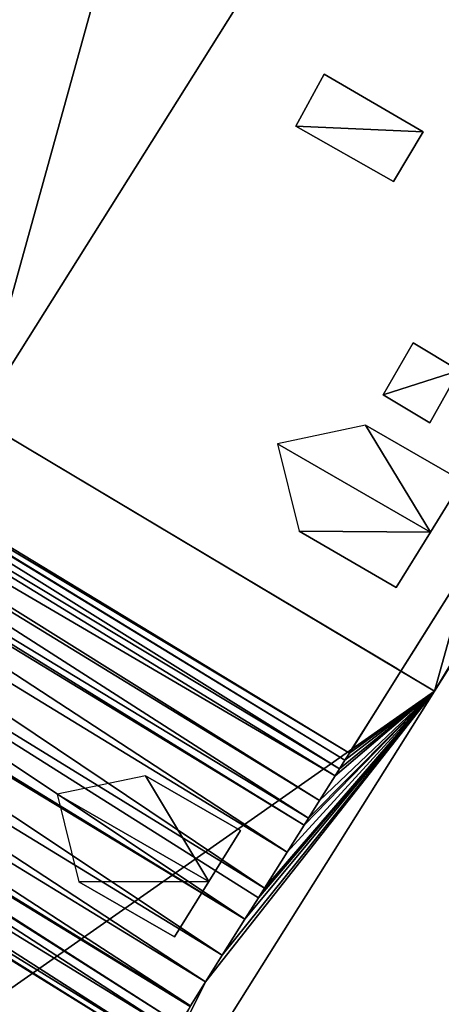
# Model space of a CAD drawing. Units: metres. Extents: x 70612 to 71266, y 353990 to 354501.
# Drawn here: x 71244 to 71249, y 354052 to 354062 of the extents above; entities that cross this region are included whole.
import ezdxf

# ---------------------------------------------------------------- set-up
doc = ezdxf.new("R2010")
doc.units = ezdxf.units.M
for name, color, linetype in [('FacadeFaces', 43, 'Continuous'), ('OuterEaves', 4, 'Continuous'), ('OuterWalls', 4, 'Continuous'), ('ProtrusionFaces', 250, 'Continuous'), ('RidgeLines', 22, 'Continuous'), ('RoofFaces', 44, 'Continuous'), ('RoofLines', 2, 'Continuous'), ('TerrainIntersection', 106, 'Continuous')]:
    doc.layers.add(name, color=color, linetype=linetype)

msp = doc.modelspace()

# ---------------------------------------------------------------- linework, layer by layer
at = {"layer": 'FacadeFaces'}
for points in [[(71239.657, 354060.359, 269.934), (71249.476, 354075.807, 269.933), (71249.476, 354075.807, 259.309), (71239.657, 354060.359, 269.934)], [(71239.657, 354060.359, 269.934), (71249.476, 354075.807, 259.309), (71239.657, 354060.359, 259.309), (71239.657, 354060.359, 269.934)], [(71258.244, 354070.816, 269.933), (71248.398, 354055.145, 269.934), (71248.398, 354055.145, 259.309), (71258.244, 354070.816, 269.933)], [(71258.244, 354070.816, 269.933), (71248.398, 354055.145, 259.309), (71258.244, 354070.816, 259.309), (71258.244, 354070.816, 269.933)], [(71247.322, 354060.721, 276.078), (71247.614, 354061.254, 276.078), (71247.614, 354061.254, 274.414), (71247.322, 354060.721, 276.078)], [(71247.322, 354060.721, 276.078), (71247.614, 354061.254, 274.414), (71247.322, 354060.721, 274.377), (71247.322, 354060.721, 276.078)], [(71247.614, 354061.254, 276.078), (71248.624, 354060.663, 276.078), (71248.624, 354060.663, 273.202), (71247.614, 354061.254, 276.078)], [(71247.614, 354061.254, 276.078), (71248.624, 354060.663, 273.202), (71247.614, 354061.254, 274.414), (71247.614, 354061.254, 276.078)], [(71248.322, 354060.156, 276.078), (71247.322, 354060.721, 276.078), (71247.322, 354060.721, 274.377), (71248.322, 354060.156, 276.078)], [(71248.322, 354060.156, 276.078), (71247.322, 354060.721, 274.377), (71248.322, 354060.156, 273.188), (71248.322, 354060.156, 276.078)], [(71248.624, 354060.663, 276.078), (71248.322, 354060.156, 276.078), (71248.322, 354060.156, 273.188), (71248.624, 354060.663, 276.078)], [(71248.624, 354060.663, 276.078), (71248.322, 354060.156, 273.188), (71248.624, 354060.663, 273.202), (71248.624, 354060.663, 276.078)], [(71247.871, 354054.306, 259.303), (71247.871, 354054.306, 261.184), (71239.168, 354059.59, 261.149), (71247.871, 354054.306, 259.303)], [(71239.168, 354059.59, 259.303), (71247.871, 354054.306, 259.303), (71239.168, 354059.59, 261.149), (71239.168, 354059.59, 259.303)], [(71248.215, 354057.973, 272.177), (71248.523, 354058.505, 272.2), (71248.523, 354058.505, 272.101), (71248.215, 354057.973, 272.177)], [(71248.215, 354057.973, 272.177), (71248.523, 354058.505, 272.101), (71248.215, 354057.973, 272.078), (71248.215, 354057.973, 272.177)], [(71248.523, 354058.505, 272.2), (71248.995, 354058.22, 271.629), (71248.995, 354058.22, 271.53), (71248.523, 354058.505, 272.2)], [(71248.523, 354058.505, 272.2), (71248.995, 354058.22, 271.53), (71248.523, 354058.505, 272.101), (71248.523, 354058.505, 272.2)], [(71248.995, 354058.22, 271.629), (71248.692, 354057.684, 271.5), (71248.995, 354058.22, 271.53), (71248.995, 354058.22, 271.629)], [(71248.995, 354058.22, 271.629), (71248.692, 354057.684, 271.599), (71248.692, 354057.684, 271.5), (71248.995, 354058.22, 271.629)], [(71248.692, 354057.684, 271.599), (71248.215, 354057.973, 272.177), (71248.215, 354057.973, 272.078), (71248.692, 354057.684, 271.599)], [(71248.692, 354057.684, 271.599), (71248.215, 354057.973, 272.078), (71248.692, 354057.684, 271.5), (71248.692, 354057.684, 271.599)], [(71244.067, 354057.729, 275.585), (71248.398, 354055.145, 269.934), (71248.398, 354055.145, 259.222), (71244.067, 354057.729, 275.585)], [(71244.067, 354057.729, 275.585), (71248.398, 354055.145, 259.222), (71244.067, 354057.729, 259.222), (71244.067, 354057.729, 275.585)], [(71248.398, 354055.145, 269.934), (71244.067, 354057.729, 275.585), (71244.067, 354057.729, 259.309), (71248.398, 354055.145, 269.934)], [(71248.398, 354055.145, 269.934), (71244.067, 354057.729, 259.309), (71248.398, 354055.145, 259.309), (71248.398, 354055.145, 269.934)], [(71248.037, 354057.661, 272.061), (71249.025, 354057.09, 272.061), (71249.025, 354057.09, 270.881), (71248.037, 354057.661, 272.061)], [(71249.025, 354057.09, 272.061), (71248.701, 354056.567, 270.877), (71249.025, 354057.09, 270.881), (71249.025, 354057.09, 272.061)], [(71249.025, 354057.09, 272.061), (71248.701, 354056.567, 272.749), (71248.701, 354056.567, 270.877), (71249.025, 354057.09, 272.061)], [(71237.272, 354056.607, 259.303), (71237.272, 354056.607, 261.149), (71245.943, 354051.237, 261.184), (71237.272, 354056.607, 259.303)], [(71245.943, 354051.237, 259.303), (71237.272, 354056.607, 259.303), (71245.943, 354051.237, 261.184), (71245.943, 354051.237, 259.303)], [(71248.351, 354056.001, 272.061), (71247.356, 354056.575, 272.061), (71248.351, 354056.001, 270.872), (71248.351, 354056.001, 272.061)], [(71248.701, 354056.567, 272.749), (71248.351, 354056.001, 272.061), (71248.351, 354056.001, 270.872), (71248.701, 354056.567, 272.749)], [(71248.701, 354056.567, 272.749), (71248.351, 354056.001, 270.872), (71248.701, 354056.567, 270.877), (71248.701, 354056.567, 272.749)], [(71248.398, 354055.145, 269.934), (71247.871, 354054.306, 269.933), (71247.871, 354054.306, 259.222), (71248.398, 354055.145, 269.934)], [(71248.398, 354055.145, 269.934), (71247.871, 354054.306, 259.222), (71248.398, 354055.145, 259.222), (71248.398, 354055.145, 269.934)], [(71247.871, 354054.306, 269.933), (71247.826, 354054.234, 269.933), (71247.826, 354054.234, 261.557), (71247.871, 354054.306, 269.933)], [(71247.871, 354054.306, 269.933), (71247.826, 354054.234, 261.557), (71247.871, 354054.306, 261.184), (71247.871, 354054.306, 269.933)], [(71247.77, 354054.145, 269.933), (71247.725, 354054.074, 269.932), (71247.725, 354054.074, 261.962), (71247.77, 354054.145, 269.933)], [(71247.77, 354054.145, 269.933), (71247.725, 354054.074, 261.962), (71247.77, 354054.145, 261.782), (71247.77, 354054.145, 269.933)], [(71247.826, 354054.234, 269.933), (71247.77, 354054.145, 269.933), (71247.77, 354054.145, 261.782), (71247.826, 354054.234, 269.933)], [(71247.826, 354054.234, 269.933), (71247.77, 354054.145, 261.782), (71247.826, 354054.234, 261.557), (71247.826, 354054.234, 269.933)], [(71245.785, 354054.074, 272.061), (71246.756, 354053.515, 272.061), (71246.756, 354053.515, 270.902), (71245.785, 354054.074, 272.061)], [(71247.725, 354054.074, 269.932), (71247.565, 354053.819, 269.932), (71247.565, 354053.819, 262.306), (71247.725, 354054.074, 269.932)], [(71247.725, 354054.074, 269.932), (71247.565, 354053.819, 262.306), (71247.725, 354054.074, 261.962), (71247.725, 354054.074, 269.932)], [(71247.565, 354053.819, 269.932), (71247.453, 354053.641, 269.932), (71247.453, 354053.641, 262.449), (71247.565, 354053.819, 269.932)], [(71247.565, 354053.819, 269.932), (71247.453, 354053.641, 262.449), (71247.565, 354053.819, 262.306), (71247.565, 354053.819, 269.932)], [(71247.453, 354053.641, 269.932), (71247.408, 354053.569, 269.932), (71247.408, 354053.569, 262.507), (71247.453, 354053.641, 269.932)], [(71247.453, 354053.641, 269.932), (71247.408, 354053.569, 262.507), (71247.453, 354053.641, 262.449), (71247.453, 354053.641, 269.932)], [(71247.408, 354053.569, 269.932), (71247.235, 354053.293, 269.931), (71247.235, 354053.293, 262.638), (71247.408, 354053.569, 269.932)], [(71247.408, 354053.569, 269.932), (71247.235, 354053.293, 262.638), (71247.408, 354053.569, 262.507), (71247.408, 354053.569, 269.932)], [(71246.756, 354053.515, 272.061), (71246.432, 354052.992, 272.749), (71246.432, 354052.992, 270.898), (71246.756, 354053.515, 272.061)], [(71246.756, 354053.515, 272.061), (71246.432, 354052.992, 270.898), (71246.756, 354053.515, 270.902), (71246.756, 354053.515, 272.061)], [(71247.235, 354053.293, 269.931), (71247.003, 354052.924, 269.931), (71247.003, 354052.924, 262.727), (71247.235, 354053.293, 269.931)], [(71247.235, 354053.293, 269.931), (71247.003, 354052.924, 262.727), (71247.235, 354053.293, 262.638), (71247.235, 354053.293, 269.931)], [(71246.082, 354052.426, 272.061), (71245.104, 354052.989, 272.061), (71246.082, 354052.426, 270.893), (71246.082, 354052.426, 272.061)], [(71246.432, 354052.992, 272.749), (71246.082, 354052.426, 272.061), (71246.082, 354052.426, 270.893), (71246.432, 354052.992, 272.749)], [(71246.432, 354052.992, 272.749), (71246.082, 354052.426, 270.893), (71246.432, 354052.992, 270.898), (71246.432, 354052.992, 272.749)], [(71247.003, 354052.924, 269.931), (71246.941, 354052.825, 269.931), (71246.941, 354052.825, 262.727), (71247.003, 354052.924, 269.931)], [(71247.003, 354052.924, 269.931), (71246.941, 354052.825, 262.727), (71247.003, 354052.924, 262.727), (71247.003, 354052.924, 269.931)], [(71246.941, 354052.825, 269.931), (71246.802, 354052.605, 269.93), (71246.802, 354052.605, 262.727), (71246.941, 354052.825, 269.931)], [(71246.941, 354052.825, 269.931), (71246.802, 354052.605, 262.727), (71246.941, 354052.825, 262.727), (71246.941, 354052.825, 269.931)], [(71246.802, 354052.605, 269.93), (71246.571, 354052.237, 269.93), (71246.571, 354052.237, 262.638), (71246.802, 354052.605, 269.93)], [(71246.802, 354052.605, 269.93), (71246.571, 354052.237, 262.638), (71246.802, 354052.605, 262.727), (71246.802, 354052.605, 269.93)], [(71246.571, 354052.237, 269.93), (71246.4, 354051.965, 269.929), (71246.4, 354051.965, 262.507), (71246.571, 354052.237, 269.93)], [(71246.571, 354052.237, 269.93), (71246.4, 354051.965, 262.507), (71246.571, 354052.237, 262.638), (71246.571, 354052.237, 269.93)], [(71246.4, 354051.965, 269.929), (71246.246, 354051.72, 269.929), (71246.246, 354051.72, 262.311), (71246.4, 354051.965, 269.929)], [(71246.4, 354051.965, 269.929), (71246.246, 354051.72, 262.311), (71246.4, 354051.965, 262.507), (71246.4, 354051.965, 269.929)]]:
    msp.add_3dface(points, dxfattribs=at)
at = {"layer": 'OuterEaves'}
for points in [[(71249.128, 354076.005, 269.943), (71239.313, 354060.564, 269.944), (71244.067, 354057.729, 275.585), (71248.742, 354054.94, 269.944), (71258.592, 354070.618, 269.943), (71253.854, 354073.315, 275.585), (71249.128, 354076.005, 269.943)], [(71248.322, 354060.156, 276.078), (71248.624, 354060.663, 276.078), (71247.614, 354061.254, 276.078), (71247.322, 354060.721, 276.078), (71248.322, 354060.156, 276.078)], [(71239.313, 354060.564, 269.944), (71229.455, 354045.055, 269.944), (71240.574, 354037.93, 269.944), (71243.642, 354042.721, 275.585), (71246.498, 354047.181, 269.944), (71244.627, 354048.39, 269.944), (71248.742, 354054.94, 269.944), (71244.067, 354057.729, 275.585), (71239.313, 354060.564, 269.944)], [(71239.168, 354059.59, 261.149), (71239.144, 354059.552, 261.498), (71239.136, 354059.539, 261.532), (71239.048, 354059.4, 261.891), (71238.935, 354059.223, 262.13), (71238.88, 354059.137, 262.245), (71238.747, 354058.927, 262.419), (71238.71, 354058.869, 262.468), (71238.543, 354058.606, 262.612), (71238.326, 354058.264, 262.696), (71238.117, 354057.936, 262.696), (71238.085, 354057.885, 262.685), (71237.874, 354057.555, 262.612), (71237.703, 354057.286, 262.468), (71237.558, 354057.057, 262.266), (71237.543, 354057.033, 262.245), (71237.521, 354056.999, 262.196), (71237.388, 354056.79, 261.891), (71237.295, 354056.644, 261.498), (71237.272, 354056.607, 261.149), (71245.943, 354051.237, 261.184)], [(71246.246, 354051.72, 262.311), (71246.4, 354051.965, 262.507), (71246.571, 354052.237, 262.638), (71246.802, 354052.605, 262.727), (71246.941, 354052.825, 262.727), (71247.003, 354052.924, 262.727), (71247.235, 354053.293, 262.638), (71247.408, 354053.569, 262.507), (71247.453, 354053.641, 262.449), (71247.565, 354053.819, 262.306), (71247.725, 354054.074, 261.962), (71247.77, 354054.145, 261.782), (71247.826, 354054.234, 261.557), (71247.871, 354054.306, 261.184), (71239.168, 354059.59, 261.149)], [(71248.215, 354057.973, 272.177), (71248.692, 354057.684, 271.599), (71248.995, 354058.22, 271.629), (71248.523, 354058.505, 272.2), (71248.215, 354057.973, 272.177)], [(71248.351, 354056.001, 272.061), (71248.701, 354056.567, 272.749), (71249.025, 354057.09, 272.061), (71248.037, 354057.661, 272.061), (71247.135, 354057.471, 272.749), (71247.356, 354056.575, 272.061), (71248.351, 354056.001, 272.061)], [(71246.082, 354052.426, 272.061), (71246.432, 354052.992, 272.749), (71246.756, 354053.515, 272.061), (71245.785, 354054.074, 272.061), (71244.883, 354053.885, 272.749), (71245.104, 354052.989, 272.061), (71246.082, 354052.426, 272.061)]]:
    msp.add_polyline3d(points, dxfattribs=at)
at = {"layer": 'OuterWalls'}
for points in [[(71249.476, 354075.807, 269.933), (71239.657, 354060.359, 269.934), (71244.067, 354057.729, 275.585), (71248.398, 354055.145, 269.934), (71258.244, 354070.816, 269.933), (71253.854, 354073.315, 275.585), (71249.476, 354075.807, 269.933)], [(71248.322, 354060.156, 276.078), (71248.624, 354060.663, 276.078), (71247.614, 354061.254, 276.078), (71247.322, 354060.721, 276.078), (71248.322, 354060.156, 276.078)], [(71246.246, 354051.72, 269.929), (71246.4, 354051.965, 269.929), (71246.571, 354052.237, 269.93), (71246.802, 354052.605, 269.93), (71246.941, 354052.825, 269.931), (71247.003, 354052.924, 269.931), (71247.235, 354053.293, 269.931), (71247.408, 354053.569, 269.932), (71247.453, 354053.641, 269.932), (71247.565, 354053.819, 269.932), (71247.725, 354054.074, 269.932), (71247.77, 354054.145, 269.933), (71247.826, 354054.234, 269.933), (71247.871, 354054.306, 269.933), (71248.398, 354055.145, 269.934), (71244.067, 354057.729, 275.585), (71239.657, 354060.359, 269.934)], [(71239.168, 354059.59, 261.149), (71239.144, 354059.552, 261.498), (71239.136, 354059.539, 261.532), (71239.048, 354059.4, 261.891), (71238.935, 354059.223, 262.13), (71238.88, 354059.137, 262.245), (71238.747, 354058.927, 262.419), (71238.71, 354058.869, 262.468), (71238.543, 354058.606, 262.612), (71238.326, 354058.264, 262.696), (71238.117, 354057.936, 262.696), (71238.085, 354057.885, 262.685), (71237.874, 354057.555, 262.612), (71237.703, 354057.286, 262.468), (71237.558, 354057.057, 262.266), (71237.543, 354057.033, 262.245), (71237.521, 354056.999, 262.196), (71237.388, 354056.79, 261.891), (71237.295, 354056.644, 261.498), (71237.272, 354056.607, 261.149), (71245.943, 354051.237, 261.184)], [(71246.246, 354051.72, 262.311), (71246.4, 354051.965, 262.507), (71246.571, 354052.237, 262.638), (71246.802, 354052.605, 262.727), (71246.941, 354052.825, 262.727), (71247.003, 354052.924, 262.727), (71247.235, 354053.293, 262.638), (71247.408, 354053.569, 262.507), (71247.453, 354053.641, 262.449), (71247.565, 354053.819, 262.306), (71247.725, 354054.074, 261.962), (71247.77, 354054.145, 261.782), (71247.826, 354054.234, 261.557), (71247.871, 354054.306, 261.184), (71239.168, 354059.59, 261.149)], [(71248.215, 354057.973, 272.177), (71248.692, 354057.684, 271.599), (71248.995, 354058.22, 271.629), (71248.523, 354058.505, 272.2), (71248.215, 354057.973, 272.177)], [(71248.351, 354056.001, 272.061), (71248.701, 354056.567, 272.749), (71249.025, 354057.09, 272.061), (71248.037, 354057.661, 272.061), (71247.135, 354057.471, 272.749), (71247.356, 354056.575, 272.061), (71248.351, 354056.001, 272.061)], [(71246.082, 354052.426, 272.061), (71246.432, 354052.992, 272.749), (71246.756, 354053.515, 272.061), (71245.785, 354054.074, 272.061), (71244.883, 354053.885, 272.749), (71245.104, 354052.989, 272.061), (71246.082, 354052.426, 272.061)]]:
    msp.add_polyline3d(points, dxfattribs=at)
at = {"layer": 'ProtrusionFaces'}
for points in [[(71249.128, 354076.005, 269.943), (71239.657, 354060.359, 269.934), (71239.313, 354060.564, 269.944), (71249.128, 354076.005, 269.943)], [(71249.476, 354075.807, 269.933), (71239.657, 354060.359, 269.934), (71249.128, 354076.005, 269.943), (71249.476, 354075.807, 269.933)], [(71248.398, 354055.145, 269.934), (71258.244, 354070.816, 269.933), (71248.742, 354054.94, 269.944), (71248.398, 354055.145, 269.934)], [(71248.742, 354054.94, 269.944), (71258.244, 354070.816, 269.933), (71258.592, 354070.618, 269.943), (71248.742, 354054.94, 269.944)], [(71248.398, 354055.145, 269.934), (71244.067, 354057.729, 275.585), (71248.742, 354054.94, 269.944), (71248.398, 354055.145, 269.934)], [(71248.398, 354055.145, 269.934), (71248.742, 354054.94, 269.944), (71244.067, 354057.729, 275.585), (71248.398, 354055.145, 269.934)], [(71247.871, 354054.306, 269.933), (71248.398, 354055.145, 269.934), (71248.742, 354054.94, 269.944), (71247.871, 354054.306, 269.933)], [(71244.627, 354048.39, 269.944), (71246.4, 354051.965, 269.929), (71248.742, 354054.94, 269.944), (71244.627, 354048.39, 269.944)], [(71246.4, 354051.965, 269.929), (71246.571, 354052.237, 269.93), (71248.742, 354054.94, 269.944), (71246.4, 354051.965, 269.929)], [(71246.571, 354052.237, 269.93), (71246.802, 354052.605, 269.93), (71248.742, 354054.94, 269.944), (71246.571, 354052.237, 269.93)], [(71246.802, 354052.605, 269.93), (71246.941, 354052.825, 269.931), (71248.742, 354054.94, 269.944), (71246.802, 354052.605, 269.93)], [(71246.941, 354052.825, 269.931), (71247.003, 354052.924, 269.931), (71248.742, 354054.94, 269.944), (71246.941, 354052.825, 269.931)], [(71247.003, 354052.924, 269.931), (71247.235, 354053.293, 269.931), (71248.742, 354054.94, 269.944), (71247.003, 354052.924, 269.931)], [(71247.235, 354053.293, 269.931), (71247.408, 354053.569, 269.932), (71248.742, 354054.94, 269.944), (71247.235, 354053.293, 269.931)], [(71247.408, 354053.569, 269.932), (71247.453, 354053.641, 269.932), (71248.742, 354054.94, 269.944), (71247.408, 354053.569, 269.932)], [(71247.453, 354053.641, 269.932), (71247.565, 354053.819, 269.932), (71248.742, 354054.94, 269.944), (71247.453, 354053.641, 269.932)], [(71247.565, 354053.819, 269.932), (71247.725, 354054.074, 269.932), (71248.742, 354054.94, 269.944), (71247.565, 354053.819, 269.932)], [(71247.725, 354054.074, 269.932), (71247.77, 354054.145, 269.933), (71248.742, 354054.94, 269.944), (71247.725, 354054.074, 269.932)], [(71247.77, 354054.145, 269.933), (71247.826, 354054.234, 269.933), (71248.742, 354054.94, 269.944), (71247.77, 354054.145, 269.933)], [(71247.826, 354054.234, 269.933), (71247.871, 354054.306, 269.933), (71248.742, 354054.94, 269.944), (71247.826, 354054.234, 269.933)], [(71246.246, 354051.72, 269.929), (71246.4, 354051.965, 269.929), (71244.627, 354048.39, 269.944), (71246.246, 354051.72, 269.929)]]:
    msp.add_3dface(points, dxfattribs=at)
at = {"layer": 'RidgeLines'}
msp.add_polyline3d([(71253.854, 354073.315, 275.585), (71244.067, 354057.729, 275.585)], dxfattribs=at)
at = {"layer": 'RoofFaces'}
for points in [[(71239.313, 354060.564, 269.944), (71244.067, 354057.729, 275.585), (71249.128, 354076.005, 269.943), (71239.313, 354060.564, 269.944)], [(71244.067, 354057.729, 275.585), (71253.854, 354073.315, 275.585), (71249.128, 354076.005, 269.943), (71244.067, 354057.729, 275.585)], [(71248.742, 354054.94, 269.944), (71253.854, 354073.315, 275.585), (71244.067, 354057.729, 275.585), (71248.742, 354054.94, 269.944)], [(71258.592, 354070.618, 269.943), (71253.854, 354073.315, 275.585), (71248.742, 354054.94, 269.944), (71258.592, 354070.618, 269.943)], [(71247.614, 354061.254, 276.078), (71247.322, 354060.721, 276.078), (71248.624, 354060.663, 276.078), (71247.614, 354061.254, 276.078)], [(71248.624, 354060.663, 276.078), (71247.322, 354060.721, 276.078), (71248.322, 354060.156, 276.078), (71248.624, 354060.663, 276.078)], [(71239.168, 354059.59, 261.149), (71247.871, 354054.306, 261.184), (71239.144, 354059.552, 261.498), (71239.168, 354059.59, 261.149)], [(71239.136, 354059.539, 261.532), (71247.77, 354054.145, 261.782), (71239.048, 354059.4, 261.891), (71239.136, 354059.539, 261.532)], [(71239.144, 354059.552, 261.498), (71247.826, 354054.234, 261.557), (71239.136, 354059.539, 261.532), (71239.144, 354059.552, 261.498)], [(71239.136, 354059.539, 261.532), (71247.826, 354054.234, 261.557), (71247.77, 354054.145, 261.782), (71239.136, 354059.539, 261.532)], [(71239.144, 354059.552, 261.498), (71247.871, 354054.306, 261.184), (71247.826, 354054.234, 261.557), (71239.144, 354059.552, 261.498)], [(71239.048, 354059.4, 261.891), (71247.725, 354054.074, 261.962), (71238.935, 354059.223, 262.13), (71239.048, 354059.4, 261.891)], [(71239.048, 354059.4, 261.891), (71247.77, 354054.145, 261.782), (71247.725, 354054.074, 261.962), (71239.048, 354059.4, 261.891)], [(71238.935, 354059.223, 262.13), (71247.565, 354053.819, 262.306), (71238.88, 354059.137, 262.245), (71238.935, 354059.223, 262.13)], [(71238.935, 354059.223, 262.13), (71247.725, 354054.074, 261.962), (71247.565, 354053.819, 262.306), (71238.935, 354059.223, 262.13)], [(71238.88, 354059.137, 262.245), (71247.453, 354053.641, 262.449), (71238.747, 354058.927, 262.419), (71238.88, 354059.137, 262.245)], [(71238.88, 354059.137, 262.245), (71247.565, 354053.819, 262.306), (71247.453, 354053.641, 262.449), (71238.88, 354059.137, 262.245)], [(71238.747, 354058.927, 262.419), (71247.408, 354053.569, 262.507), (71238.71, 354058.869, 262.468), (71238.747, 354058.927, 262.419)], [(71238.747, 354058.927, 262.419), (71247.453, 354053.641, 262.449), (71247.408, 354053.569, 262.507), (71238.747, 354058.927, 262.419)], [(71238.71, 354058.869, 262.468), (71247.235, 354053.293, 262.638), (71238.543, 354058.606, 262.612), (71238.71, 354058.869, 262.468)], [(71238.71, 354058.869, 262.468), (71247.408, 354053.569, 262.507), (71247.235, 354053.293, 262.638), (71238.71, 354058.869, 262.468)], [(71238.543, 354058.606, 262.612), (71247.003, 354052.924, 262.727), (71238.326, 354058.264, 262.696), (71238.543, 354058.606, 262.612)], [(71238.543, 354058.606, 262.612), (71247.235, 354053.293, 262.638), (71247.003, 354052.924, 262.727), (71238.543, 354058.606, 262.612)], [(71248.995, 354058.22, 271.629), (71248.523, 354058.505, 272.2), (71248.215, 354057.973, 272.177), (71248.995, 354058.22, 271.629)], [(71238.326, 354058.264, 262.696), (71246.802, 354052.605, 262.727), (71238.117, 354057.936, 262.696), (71238.326, 354058.264, 262.696)], [(71238.326, 354058.264, 262.696), (71246.941, 354052.825, 262.727), (71246.802, 354052.605, 262.727), (71238.326, 354058.264, 262.696)], [(71238.326, 354058.264, 262.696), (71247.003, 354052.924, 262.727), (71246.941, 354052.825, 262.727), (71238.326, 354058.264, 262.696)], [(71248.692, 354057.684, 271.599), (71248.995, 354058.22, 271.629), (71248.215, 354057.973, 272.177), (71248.692, 354057.684, 271.599)], [(71238.085, 354057.885, 262.685), (71246.571, 354052.237, 262.638), (71237.874, 354057.555, 262.612), (71238.085, 354057.885, 262.685)], [(71238.117, 354057.936, 262.696), (71246.802, 354052.605, 262.727), (71238.085, 354057.885, 262.685), (71238.117, 354057.936, 262.696)], [(71238.085, 354057.885, 262.685), (71246.802, 354052.605, 262.727), (71246.571, 354052.237, 262.638), (71238.085, 354057.885, 262.685)], [(71244.067, 354057.729, 275.585), (71237.248, 354046.869, 275.585), (71248.742, 354054.94, 269.944), (71244.067, 354057.729, 275.585)], [(71248.037, 354057.661, 272.061), (71247.135, 354057.471, 272.749), (71248.701, 354056.567, 272.749), (71248.037, 354057.661, 272.061)], [(71249.025, 354057.09, 272.061), (71248.037, 354057.661, 272.061), (71248.701, 354056.567, 272.749), (71249.025, 354057.09, 272.061)], [(71237.874, 354057.555, 262.612), (71246.4, 354051.965, 262.507), (71237.703, 354057.286, 262.468), (71237.874, 354057.555, 262.612)], [(71237.874, 354057.555, 262.612), (71246.571, 354052.237, 262.638), (71246.4, 354051.965, 262.507), (71237.874, 354057.555, 262.612)], [(71247.135, 354057.471, 272.749), (71247.356, 354056.575, 272.061), (71248.701, 354056.567, 272.749), (71247.135, 354057.471, 272.749)], [(71237.703, 354057.286, 262.468), (71246.246, 354051.72, 262.311), (71237.558, 354057.057, 262.266), (71237.703, 354057.286, 262.468)], [(71237.703, 354057.286, 262.468), (71246.4, 354051.965, 262.507), (71246.246, 354051.72, 262.311), (71237.703, 354057.286, 262.468)], [(71237.521, 354056.999, 262.196), (71246.078, 354051.452, 261.962), (71237.388, 354056.79, 261.891), (71237.521, 354056.999, 262.196)], [(71237.543, 354057.033, 262.245), (71246.129, 354051.532, 262.068), (71237.521, 354056.999, 262.196), (71237.543, 354057.033, 262.245)], [(71237.521, 354056.999, 262.196), (71246.129, 354051.532, 262.068), (71246.078, 354051.452, 261.962), (71237.521, 354056.999, 262.196)], [(71237.558, 354057.057, 262.266), (71246.246, 354051.72, 262.311), (71237.543, 354057.033, 262.245), (71237.558, 354057.057, 262.266)], [(71237.543, 354057.033, 262.245), (71246.243, 354051.714, 262.306), (71246.129, 354051.532, 262.068), (71237.543, 354057.033, 262.245)], [(71237.543, 354057.033, 262.245), (71246.246, 354051.72, 262.311), (71246.243, 354051.714, 262.306), (71237.543, 354057.033, 262.245)], [(71237.388, 354056.79, 261.891), (71245.973, 354051.285, 261.557), (71237.295, 354056.644, 261.498), (71237.388, 354056.79, 261.891)], [(71237.388, 354056.79, 261.891), (71246.078, 354051.452, 261.962), (71245.973, 354051.285, 261.557), (71237.388, 354056.79, 261.891)], [(71237.295, 354056.644, 261.498), (71245.943, 354051.237, 261.184), (71237.272, 354056.607, 261.149), (71237.295, 354056.644, 261.498)], [(71237.295, 354056.644, 261.498), (71245.973, 354051.285, 261.557), (71245.943, 354051.237, 261.184), (71237.295, 354056.644, 261.498)], [(71248.701, 354056.567, 272.749), (71247.356, 354056.575, 272.061), (71248.351, 354056.001, 272.061), (71248.701, 354056.567, 272.749)], [(71248.742, 354054.94, 269.944), (71237.248, 354046.869, 275.585), (71244.627, 354048.39, 269.944), (71248.742, 354054.94, 269.944)], [(71245.785, 354054.074, 272.061), (71244.883, 354053.885, 272.749), (71246.432, 354052.992, 272.749), (71245.785, 354054.074, 272.061)], [(71246.756, 354053.515, 272.061), (71245.785, 354054.074, 272.061), (71246.432, 354052.992, 272.749), (71246.756, 354053.515, 272.061)], [(71244.883, 354053.885, 272.749), (71245.104, 354052.989, 272.061), (71246.432, 354052.992, 272.749), (71244.883, 354053.885, 272.749)], [(71246.432, 354052.992, 272.749), (71245.104, 354052.989, 272.061), (71246.082, 354052.426, 272.061), (71246.432, 354052.992, 272.749)]]:
    msp.add_3dface(points, dxfattribs=at)
at = {"layer": 'RoofLines'}
for points in [[(71239.144, 354059.552, 261.498), (71247.826, 354054.234, 261.557)], [(71239.048, 354059.4, 261.891), (71247.725, 354054.074, 261.962)], [(71238.88, 354059.137, 262.245), (71247.565, 354053.819, 262.306)], [(71238.71, 354058.869, 262.468), (71247.408, 354053.569, 262.507)], [(71238.543, 354058.606, 262.612), (71247.235, 354053.293, 262.638)], [(71238.326, 354058.264, 262.696), (71247.003, 354052.924, 262.727)], [(71238.117, 354057.936, 262.696), (71246.802, 354052.605, 262.727)], [(71237.874, 354057.555, 262.612), (71246.571, 354052.237, 262.638)], [(71247.135, 354057.471, 272.749), (71248.701, 354056.567, 272.749)], [(71237.703, 354057.286, 262.468), (71246.4, 354051.965, 262.507)], [(71237.543, 354057.033, 262.245), (71246.243, 354051.714, 262.306)], [(71237.388, 354056.79, 261.891), (71246.078, 354051.452, 261.962)], [(71237.295, 354056.644, 261.498), (71245.973, 354051.285, 261.557)], [(71244.883, 354053.885, 272.749), (71246.432, 354052.992, 272.749)]]:
    msp.add_polyline3d(points, dxfattribs=at)
at = {"layer": 'TerrainIntersection'}
for points in [[(71249.642, 354057.125, 259.461), (71248.526, 354055.348, 259.447), (71248.398, 354055.145, 259.445), (71244.719, 354057.34, 259.523), (71244.153, 354057.677, 259.521), (71244.067, 354057.729, 259.52), (71242.634, 354058.584, 259.515), (71240.141, 354060.07, 259.421), (71240.052, 354060.123, 259.414), (71239.802, 354060.272, 259.322), (71239.768, 354060.293, 259.31), (71239.762, 354060.296, 259.31), (71239.658, 354060.359, 259.312), (71239.682, 354060.398, 259.313), (71240.7, 354062, 259.322)], [(71247.871, 354054.306, 259.439), (71247.882, 354054.323, 259.44), (71247.887, 354054.332, 259.441), (71248.145, 354054.743, 259.442), (71248.398, 354055.145, 259.445), (71248.339, 354055.18, 259.446), (71244.719, 354057.34, 259.523), (71244.067, 354057.729, 259.52), (71243.944, 354057.802, 259.52), (71242.634, 354058.584, 259.515), (71240.141, 354060.07, 259.421), (71240.052, 354060.123, 259.414), (71239.802, 354060.272, 259.322), (71239.768, 354060.293, 259.31), (71239.762, 354060.296, 259.31), (71239.657, 354060.359, 259.312), (71239.653, 354060.353, 259.312), (71239.492, 354060.1, 259.306), (71239.168, 354059.59, 259.304)], [(71247.871, 354054.306, 259.439), (71247.849, 354054.319, 259.441), (71247.15, 354054.744, 259.456), (71245.63, 354055.667, 259.486), (71243.189, 354057.149, 259.538), (71242.28, 354057.7, 259.535), (71241.025, 354058.463, 259.487), (71239.296, 354059.512, 259.317), (71239.279, 354059.523, 259.308), (71239.168, 354059.59, 259.303)], [(71245.943, 354051.237, 259.49), (71245.455, 354051.539, 259.496), (71243.915, 354052.493, 259.47), (71243.096, 354053, 259.474), (71239.417, 354055.278, 259.498), (71237.539, 354056.442, 259.36), (71237.392, 354056.533, 259.35), (71237.378, 354056.541, 259.347), (71237.272, 354056.607, 259.336)]]:
    msp.add_polyline3d(points, dxfattribs=at)

doc.saveas('drawing.dxf')
